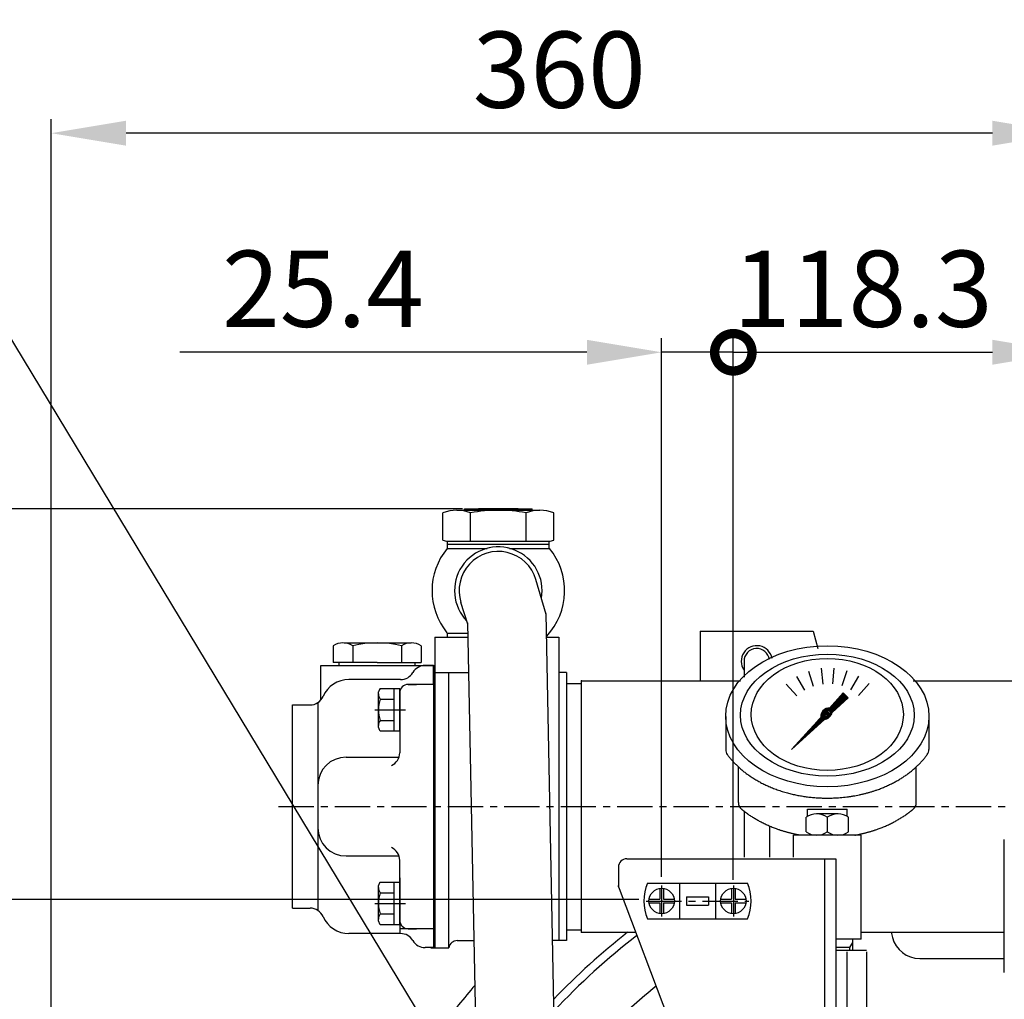
# Model space of a CAD drawing. Units: millimetres. Extents: x 0 to 4814, y -24 to 3436.
# Drawn here: x 3475 to 3824, y 1756 to 2103 of the extents above; entities that cross this region are included whole.
import ezdxf

# ---------------------------------------------------------------- set-up
doc = ezdxf.new("R2010")
doc.units = ezdxf.units.MM
doc.header["$LTSCALE"] = 10
doc.header["$MEASUREMENT"] = 0
doc.linetypes.add('CENTER', pattern=[2, 1.25, -0.25, 0.25, -0.25])
doc.linetypes.add('연속', pattern=[0])
doc.layers.get('0').update_dxf_attribs({"linetype": 'CONTINUOUS'})
doc.layers.get('DEFPOINTS').update_dxf_attribs({"linetype": 'CONTINUOUS'})
doc.layers.add('DIM', color=6, linetype='CONTINUOUS')
doc.styles.add('GHS', font='romans', dxfattribs={"bigfont": 'ghs'})
doc.dimstyles.new('A1', dxfattribs={"dimtxt": 5, "dimasz": 3.5, "dimexe": 2, "dimexo": 0.7, "dimgap": 2, "dimtad": 1, "dimtoh": 1, "dimdsep": 46, "dimtxsty": 'Standard', "dimcen": 0, "dimclrd": 2, "dimclre": 2, "dimclrt": 6, "dimaunit": 1, "dimadec": 0, "dimazin": 0, "dimtp": 0.02, "dimtfac": 0.65, "dimtdec": 3, "dimtmove": 0, "dimatfit": 3, "dimfxl": 0, "dimtolj": 1, "dimarcsym": 0})

# ---------------------------------------------------------------- blocks, each defined once
blk = doc.blocks.new('_DotSmall')
at = {"color": 0, "linetype": 'ByBlock', "const_width": 0.5}
blk.add_lwpolyline([(-0.0625, 0, 1), (0.0625, 0, 1)], format="xyb", close=True, dxfattribs=at)
blk = doc.blocks.new('*D34')
at = {"layer": 'DEFPOINTS', "color": 0, "linetype": 'Continuous'}
for p in [(3846.36, 1985.57), (3846.36, 1922.8), (3728.06, 1798.68)]:
    blk.add_point(p, dxfattribs=at)
at = {"layer": 'DIM', "color": 2, "linetype": 'Continuous', "lineweight": -2}
for p, q in [((3728.06, 1799.38), (3728.06, 1990.57)), ((3846.36, 1923.5), (3846.36, 1990.57)), ((3728.06, 1985.57), (3819.86, 1985.57))]:
    blk.add_line(p, q, dxfattribs=at)
at = {"layer": 'DIM', "color": 2, "linetype": 'Continuous'}
blk.add_solid([(3819.86, 1989.99), (3819.86, 1981.16), (3846.36, 1985.57)], dxfattribs=at)
at = {"layer": 'DIM', "color": 2, "linetype": 'Continuous', "lineweight": -2, "xscale": 26.5, "yscale": 26.5, "zscale": 26.5, "rotation": 180}
blk.add_blockref('_DotSmall', (3728.06, 1985.57), dxfattribs=at)
at = {"layer": 'DIM', "color": 6, "linetype": 'Continuous', "insert": (3773.96, 2008.07), "char_height": 27, "attachment_point": 5, "style": 'GHS'}
blk.add_mtext('\\A1;118.3', dxfattribs=at)
blk = doc.blocks.new('*D47')
at = {"layer": 'DEFPOINTS', "color": 0, "linetype": 'Continuous'}
for p in [(3695.3, 1791.63), (3428.97, 1581.63), (3480.96, 1581.63)]:
    blk.add_point(p, dxfattribs=at)
at = {"layer": 'DIM', "color": 2, "linetype": 'Continuous', "lineweight": -2}
for p, q in [((3694.6, 1791.63), (3423.97, 1791.63)), ((3428.97, 1765.13), (3428.97, 1608.13)), ((3480.26, 1581.63), (3423.97, 1581.63))]:
    blk.add_line(p, q, dxfattribs=at)
at = {"layer": 'DIM', "color": 2, "linetype": 'Continuous'}
for points in [[(3424.56, 1765.13), (3433.39, 1765.13), (3428.97, 1791.63)], [(3424.56, 1608.13), (3433.39, 1608.13), (3428.97, 1581.63)]]:
    blk.add_solid(points, dxfattribs=at)
at = {"layer": 'DIM', "color": 6, "linetype": 'Continuous', "insert": (3406.47, 1699.5), "char_height": 27, "attachment_point": 5, "rotation": 90, "style": 'GHS'}
blk.add_mtext('\\A1;210', dxfattribs=at)
blk = doc.blocks.new('*D51')
at = {"layer": 'DEFPOINTS', "color": 0, "linetype": 'Continuous'}
for p in [(3486.36, 2063.2), (3846.36, 1922.1), (3486.36, 1409.1)]:
    blk.add_point(p, dxfattribs=at)
at = {"layer": 'DIM', "color": 2, "linetype": 'Continuous', "lineweight": -2}
for p, q in [((3486.36, 1409.8), (3486.36, 2068.2)), ((3846.36, 1922.8), (3846.36, 2068.2)), ((3819.86, 2063.2), (3512.86, 2063.2))]:
    blk.add_line(p, q, dxfattribs=at)
at = {"layer": 'DIM', "color": 2, "linetype": 'Continuous'}
for points in [[(3512.86, 2067.62), (3512.86, 2058.79), (3486.36, 2063.2)], [(3819.86, 2067.62), (3819.86, 2058.79), (3846.36, 2063.2)]]:
    blk.add_solid(points, dxfattribs=at)
at = {"layer": 'DIM', "color": 6, "linetype": 'Continuous', "insert": (3666.36, 2085.7), "char_height": 27, "attachment_point": 5, "style": 'GHS'}
blk.add_mtext('\\A1;360', dxfattribs=at)
blk = doc.blocks.new('*D52')
at = {"layer": 'DEFPOINTS', "color": 0, "linetype": 'Continuous'}
for p in [(3728.06, 1985.57), (3702.66, 1799), (3728.06, 1797.98)]:
    blk.add_point(p, dxfattribs=at)
at = {"layer": 'DIM', "color": 2, "linetype": 'Continuous', "lineweight": -2}
for p, q in [((3702.66, 1799.7), (3702.66, 1990.57)), ((3728.06, 1798.68), (3728.06, 1990.57)), ((3676.16, 1985.57), (3531.88, 1985.57)), ((3728.06, 1985.57), (3702.66, 1985.57)), ((3728.06, 1985.57), (3781.06, 1985.57))]:
    blk.add_line(p, q, dxfattribs=at)
at = {"layer": 'DIM', "color": 2, "linetype": 'Continuous'}
blk.add_solid([(3676.16, 1989.99), (3676.16, 1981.16), (3702.66, 1985.57)], dxfattribs=at)
at = {"layer": 'DIM', "color": 2, "linetype": 'Continuous', "lineweight": -2, "xscale": 26.5, "yscale": 26.5, "zscale": 26.5, "rotation": 180}
blk.add_blockref('_DotSmall', (3728.06, 1985.57), dxfattribs=at)
at = {"layer": 'DIM', "color": 6, "linetype": 'Continuous', "insert": (3582.66, 2008.07), "char_height": 27, "attachment_point": 5, "style": 'GHS'}
blk.add_mtext('\\A1;25.4', dxfattribs=at)
blk = doc.blocks.new('*D80')
at = {"layer": 'DEFPOINTS', "color": 0}
for p in [(3371.5, 1930.09), (3632.78, 1930.09), (3479.84, 1581.63)]:
    blk.add_point(p, dxfattribs=at)
at = {"layer": 'DIM', "color": 2, "linetype": '연속', "lineweight": -2}
for p, q in [((3632.08, 1930.09), (3366.5, 1930.09)), ((3371.5, 1608.13), (3371.5, 1903.59)), ((3479.14, 1581.63), (3366.5, 1581.63))]:
    blk.add_line(p, q, dxfattribs=at)
at = {"layer": 'DIM', "color": 2}
for points in [[(3367.09, 1903.59), (3375.92, 1903.59), (3371.5, 1930.09)], [(3367.09, 1608.13), (3375.92, 1608.13), (3371.5, 1581.63)]]:
    blk.add_solid(points, dxfattribs=at)
at = {"layer": 'DIM', "color": 6, "insert": (3349, 1867.35), "char_height": 27, "attachment_point": 5, "rotation": 90, "style": 'GHS'}
blk.add_mtext('\\A1;348.5', dxfattribs=at)

msp = doc.modelspace()

# ---------------------------------------------------------------- hatches: boundary and pattern name
h = msp.add_hatch()
h.set_pattern_fill('ANSI31', color=256, angle=360, style=0)
h.set_pattern_definition([(45, (538.02178, 306.81337), (-0.0883883476, 0.0883883476), [])])
edge = h.paths.add_edge_path(flags=16)
edge.add_ellipse((3761.3613, 1857.5309), major_axis=(-0.8348, -0.8348), ratio=0.67619528, start_angle=0, end_angle=360)
edge = h.paths.add_edge_path()
edge.add_line((3762.0999, 1859.5006), (3767.0139, 1864.8841))
edge.add_line((3767.0139, 1864.8841), (3768.765, 1863.133))
edge.add_line((3768.765, 1863.133), (3763.0639, 1857.9292))
edge.add_ellipse((3761.0588, 1857.4745), major_axis=(-1.7087, -1.7087), ratio=0.65357837, start_angle=35.981112, end_angle=136.037718, ccw=False)
edge.add_line((3760.3322, 1855.4357), (3748.6874, 1844.8065))
edge.add_line((3748.6874, 1844.8065), (3759.0869, 1856.1997))
edge.add_ellipse((3761.0588, 1857.4745), major_axis=(-1.7087, -1.7087), ratio=0.65357837, start_angle=-153.835757, end_angle=-18.183072, ccw=False)
h = msp.add_hatch()
h.set_pattern_fill('ANSI31', color=256, angle=357.525356, style=0)
h.set_pattern_definition([(42.5253558, (538.02178, 306.81337), (-0.084489552, 0.092122286), [])])
edge = h.paths.add_edge_path()
edge.add_ellipse((3761.315, 1857.5261), major_axis=(-0.4246, -0.4246), ratio=0.68722159, start_angle=0, end_angle=360)

# ---------------------------------------------------------------- linework, layer by layer
for p, q in [((3630.0616, 1929.592), (3659.5064, 1929.592)), ((3632.784, 1929.592), (3632.784, 1930.092)), ((3632.784, 1930.092), (3656.784, 1930.092)), ((3633.784, 1930.092), (3655.784, 1930.092)), ((3651.784, 1930.092), (3637.784, 1930.092)), ((3656.784, 1929.592), (3656.784, 1930.092)), ((3625.1541, 1919.0112), (3625.1541, 1928.6332)), ((3634.969, 1918.592), (3634.969, 1928.6332)), ((3654.5989, 1918.592), (3654.5989, 1928.6332)), ((3664.4139, 1919.0112), (3664.4139, 1928.6332)), ((3626.6938, 1916.092), (3640.8164, 1916.092)), ((3626.784, 1918.592), (3662.784, 1918.592)), ((3626.784, 1917.592), (3626.784, 1918.592)), ((3626.784, 1917.592), (3662.784, 1917.592)), ((3626.784, 1916.092), (3626.784, 1917.592)), ((3626.784, 1916.092), (3640.8164, 1916.092)), ((3627.784, 1917.592), (3661.784, 1917.592)), ((3648.7516, 1916.092), (3662.784, 1916.092)), ((3648.7516, 1916.092), (3662.8742, 1916.092)), ((3662.784, 1917.592), (3662.784, 1918.592)), ((3662.784, 1916.092), (3662.784, 1917.592)), ((3661.7653, 1892.6055), (3658.1202, 1905.0108)), ((3633.9652, 1889.2628), (3631.5403, 1896.8713)), ((3666.4617, 1654.7889), (3661.7653, 1893.0555)), ((3638.6617, 1654.7889), (3633.9652, 1889.7128)), ((3622.284, 1884.5923), (3622.284, 1774.5923)), ((3622.284, 1884.5923), (3634.0686, 1884.5923)), ((3626.784, 1886.0923), (3634.0386, 1886.0923)), ((3626.784, 1884.5923), (3626.784, 1886.0923)), ((3661.9331, 1884.5923), (3666.284, 1884.5923)), ((3666.284, 1884.5923), (3666.284, 1777.0923)), ((3756.3648, 1886.7423), (3757.953, 1880.6015)), ((3586.2455, 1881.597), (3586.2455, 1875.597)), ((3593.1737, 1881.597), (3593.1737, 1875.597)), ((3593.1737, 1881.597), (3593.1737, 1875.597)), ((3609.6282, 1882.597), (3613.9583, 1882.597)), ((3610.4942, 1881.597), (3610.4942, 1875.597)), ((3610.4942, 1881.597), (3610.4942, 1875.597)), ((3617.4225, 1881.597), (3617.4225, 1875.597)), ((3586.2455, 1880.3912), (3586.2455, 1875.8028)), ((3581.834, 1862.2872), (3581.834, 1874.597)), ((3581.834, 1874.597), (3621.834, 1874.597)), ((3588.334, 1874.597), (3588.334, 1875.597)), ((3588.334, 1874.597), (3615.334, 1874.597)), ((3615.334, 1874.597), (3615.334, 1875.597)), ((3621.834, 1874.597), (3618.834, 1874.597)), ((3621.834, 1874.597), (3621.834, 1774.5923)), ((3621.834, 1867.7306), (3621.834, 1874.597)), ((3621.834, 1867.7306), (3621.834, 1874.597)), ((3621.834, 1867.7306), (3621.834, 1874.597)), ((3621.834, 1867.7306), (3621.834, 1874.597)), ((3621.834, 1874.597), (3621.834, 1874.597)), ((3621.834, 1874.5923), (3621.834, 1867.7306)), ((3621.834, 1874.5923), (3621.834, 1867.7306)), ((3621.834, 1874.5923), (3622.284, 1874.5923)), ((3731.8648, 1876.097), (3731.8648, 1871.3968)), ((3731.8648, 1876.097), (3731.8648, 1870.4621)), ((3759.131, 1873.5911), (3759.719, 1867.9962)), ((3763.7299, 1873.6194), (3763.1418, 1868.0245)), ((3622.284, 1872.0923), (3633.9759, 1872.0923)), ((3627.284, 1774.5923), (3627.284, 1872.0923)), ((3668.9241, 1872.0923), (3666.284, 1872.0923)), ((3750.4485, 1870.7109), (3753.2614, 1865.8389)), ((3754.6384, 1872.6073), (3756.3768, 1867.2569)), ((3768.2342, 1872.6909), (3766.4958, 1867.3405)), ((3772.447, 1870.8461), (3769.6342, 1865.9741)), ((3610.1737, 1869.597), (3591.834, 1869.597)), ((3621.834, 1867.8917), (3612.834, 1867.8917)), ((3612.834, 1867.8917), (3615.8143, 1867.8917)), ((3668.9241, 1868.2423), (3674.284, 1868.2423)), ((3674.284, 1869.1423), (3730.623, 1869.1423)), ((3674.284, 1780.0423), (3674.284, 1869.1423)), ((3746.7445, 1867.9849), (3750.5089, 1863.8042)), ((3776.1843, 1868.1658), (3772.4199, 1863.9851)), ((3791.7301, 1869.1423), (3834.6446, 1869.1423)), ((3602.334, 1852.5917), (3602.334, 1865.1917)), ((3602.9304, 1866.3972), (3609.834, 1866.3972)), ((3607.834, 1851.3861), (3607.834, 1866.3972)), ((3609.834, 1851.3861), (3609.834, 1866.3972)), ((3609.834, 1864.8917), (3609.834, 1843.6595)), ((3762.0999, 1859.5006), (3767.0139, 1864.8841)), ((3763.0639, 1857.9292), (3768.765, 1863.133)), ((3767.0139, 1864.8841), (3768.765, 1863.133)), ((3571.834, 1788.597), (3571.834, 1860.597)), ((3571.834, 1860.597), (3578.0863, 1860.597)), ((3580.8249, 1861.4137), (3580.8249, 1787.7803)), ((3602.8874, 1862.6444), (3607.834, 1862.6444)), ((3725.3661, 1856.482), (3725.3661, 1844.8037)), ((3748.6874, 1844.8065), (3759.0869, 1856.1997)), ((3602.8874, 1855.1389), (3607.834, 1855.1389)), ((3748.6874, 1844.8065), (3760.3322, 1855.4357)), ((3797.3579, 1856.1215), (3797.3579, 1844.7956)), ((3602.9304, 1851.3861), (3609.834, 1851.3861)), ((3590.8249, 1842.097), (3609.5836, 1842.097)), ((3729.8649, 1825.9832), (3729.8649, 1838.6334)), ((3792.8649, 1825.9832), (3792.8649, 1838.6334)), ((3731.8648, 1822.9261), (3731.8648, 1806.627)), ((3754.3649, 1823.6465), (3768.3649, 1823.6465)), ((3754.3649, 1821.1186), (3754.3649, 1823.6465)), ((3765.2175, 1821.9892), (3757.5124, 1821.9892)), ((3768.3649, 1821.1186), (3768.3649, 1823.6465)), ((3753.8649, 1815.6379), (3753.8649, 1820.7983)), ((3761.3649, 1820.7983), (3761.3649, 1815.6379)), ((3768.8649, 1815.6379), (3768.8649, 1820.7983)), ((3740.8648, 1817.6408), (3740.8648, 1806.627)), ((3773.3649, 1814.447), (3749.3649, 1814.447)), ((3749.3649, 1806.627), (3749.3649, 1814.447)), ((3773.3649, 1814.447), (3749.3649, 1814.447)), ((3773.3649, 1777.607), (3773.3649, 1814.447)), ((3824.0803, 1765.7477), (3824.0803, 1812.957)), ((3590.8249, 1807.097), (3609.5836, 1807.097)), ((3609.834, 1784.3023), (3609.834, 1805.5345)), ((3690.3649, 1806.127), (3764.3649, 1806.127)), ((3760.3649, 1806.127), (3760.3649, 1594.127)), ((3764.3649, 1806.127), (3764.3649, 1594.127)), ((3687.3649, 1803.127), (3687.3649, 1796.6756)), ((3602.9304, 1797.8079), (3609.834, 1797.8079)), ((3607.834, 1782.7968), (3607.834, 1797.8079)), ((3609.834, 1799.3023), (3609.834, 1779.597)), ((3609.834, 1782.7968), (3609.834, 1797.8079)), ((3697.5954, 1797.477), (3733.1344, 1797.477)), ((3708.9649, 1797.477), (3708.9649, 1784.777)), ((3721.7649, 1797.477), (3721.7649, 1784.777)), ((3602.334, 1784.0023), (3602.334, 1796.6023)), ((3602.8874, 1794.0551), (3607.834, 1794.0551)), ((3687.3649, 1796.127), (3687.3649, 1796.6756)), ((3687.3649, 1796.127), (3687.5591, 1795.6139)), ((3687.5591, 1795.6139), (3735.7178, 1668.3373)), ((3702.0649, 1795.5868), (3702.0649, 1791.727)), ((3703.2649, 1795.5868), (3703.2649, 1791.727)), ((3727.4649, 1795.5868), (3727.4649, 1791.727)), ((3728.6649, 1795.5868), (3728.6649, 1791.727)), ((3698.2051, 1791.727), (3702.0649, 1791.727)), ((3698.2051, 1790.527), (3702.0649, 1790.527)), ((3698.2051, 1790.5144), (3702.0649, 1790.5144)), ((3702.0649, 1790.527), (3702.0649, 1786.6672)), ((3703.2649, 1791.727), (3707.1248, 1791.727)), ((3703.2649, 1790.527), (3703.2649, 1786.6672)), ((3703.2649, 1790.527), (3707.1248, 1790.527)), ((3703.2649, 1790.5144), (3707.1248, 1790.5144)), ((3711.4649, 1792.627), (3719.2649, 1792.627)), ((3711.4649, 1792.627), (3711.4649, 1789.627)), ((3719.2649, 1792.627), (3719.2649, 1789.627)), ((3723.6051, 1791.727), (3727.4649, 1791.727)), ((3723.6051, 1790.527), (3727.4649, 1790.527)), ((3723.6051, 1790.5144), (3727.4649, 1790.5144)), ((3727.4649, 1790.527), (3727.4649, 1786.6672)), ((3728.6649, 1791.727), (3732.5248, 1791.727)), ((3728.6649, 1790.527), (3732.5248, 1790.527)), ((3728.6649, 1790.527), (3728.6649, 1786.6672)), ((3571.834, 1788.597), (3578.0863, 1788.597)), ((3602.8874, 1786.5495), (3607.834, 1786.5495)), ((3711.4649, 1789.627), (3719.2649, 1789.627)), ((3697.5954, 1784.777), (3733.1344, 1784.777)), ((3610.1737, 1779.597), (3591.834, 1779.597)), ((3602.9304, 1782.7968), (3609.834, 1782.7968)), ((3614.4222, 1781.3023), (3609.834, 1781.3023)), ((3610.1737, 1779.597), (3609.834, 1779.597)), ((3610.1737, 1779.597), (3609.834, 1779.597)), ((3614.4222, 1781.3023), (3612.834, 1781.3023)), ((3612.834, 1781.3023), (3614.4222, 1781.3023)), ((3621.834, 1781.3023), (3612.834, 1781.3023)), ((3612.834, 1781.3023), (3615.8143, 1781.3023)), ((3668.9241, 1780.9423), (3674.284, 1780.9423)), ((3674.284, 1780.0423), (3693.451, 1780.0423)), ((3773.3649, 1780.0423), (3824.0803, 1780.0423)), ((3783.9597, 1780.0423), (3784.4262, 1778.2385)), ((3630.242, 1777.0923), (3636.2177, 1777.0923)), ((3666.284, 1777.0923), (3664.052, 1777.0923)), ((3668.9241, 1777.0923), (3666.284, 1777.0923)), ((3773.3649, 1777.657), (3764.3649, 1777.657)), ((3770.3649, 1773.657), (3770.3649, 1777.657)), ((3621.834, 1774.597), (3618.834, 1774.597)), ((3620.8754, 1774.5923), (3627.284, 1774.5923)), ((3621.834, 1774.597), (3621.834, 1774.597)), ((3769.3649, 1774.657), (3764.3649, 1774.657)), ((3764.3649, 1773.657), (3775.2213, 1773.657)), ((3768.2931, 1773.107), (3768.2931, 1750.628)), ((3775.2213, 1773.107), (3775.2213, 1750.628))]:
    msp.add_line(p, q)
at = {"ltscale": 2.5}
for p, q in [((3716.3648, 1886.7423), (3756.3648, 1886.7423)), ((3794.1076, 1770.7423), (3824.0803, 1770.7423))]:
    msp.add_line(p, q, dxfattribs=at)
at = {"ltscale": 2}
msp.add_line((3716.3648, 1886.7423), (3716.3648, 1869.1423), dxfattribs=at)
at = {"ltscale": 7}
for p, q in [((3590.1427, 1882.597), (3609.6282, 1882.597)), ((3601.834, 1875.597), (3586.2455, 1875.597)), ((3601.834, 1875.597), (3617.4225, 1875.597))]:
    msp.add_line(p, q, dxfattribs=at)
at = {"linetype": 'Continuous'}
msp.add_line((3668.9241, 1872.0923), (3668.9241, 1777.0923), dxfattribs=at)
at = {"color": 1, "linetype": 'CENTER'}
for p, q in [((3601.0177, 1858.8917), (3611.8668, 1858.8917)), ((3566.8832, 1824.597), (4107.5952, 1824.597)), ((3702.6649, 1796.627), (3702.6649, 1785.627)), ((3728.0649, 1796.627), (3728.0649, 1785.627)), ((3601.0177, 1790.3023), (3611.8668, 1790.3023)), ((3697.1649, 1791.127), (3733.5649, 1791.127))]:
    msp.add_line(p, q, dxfattribs=at)
at = {"color": 4}
for p, q in [((3769.3649, 1774.657), (3770.3649, 1776.389)), ((3769.3649, 1773.657), (3769.3649, 1774.657))]:
    msp.add_line(p, q, dxfattribs=at)
for centre in [(3702.6649, 1791.127), (3728.0649, 1791.127)]:
    msp.add_circle(centre, 4.5)
for centre, radius, start, end in [((3630.0616, 1916.5525), 13.0395, 67.891877, 112.108123), ((3644.784, 1878.8722), 50.7198, 78.842111, 101.157889), ((3659.5064, 1916.5525), 13.0395, 67.891877, 112.108123), ((3627.9073, 1926.3367), 7.8258, 249.401976, 261.747579), ((3661.6607, 1926.3367), 7.8258, 278.252421, 290.598024), ((3644.784, 1901.0921), 23.5, 140.335532, 219.288541), ((3644.784, 1901.0921), 15.5157, 349.994588, 224.057274), ((3644.784, 1901.0921), 23.5, 316.835614, 39.664468), ((3644.784, 1901.0921), 13.9, 16.374624, 197.677237), ((3589.7096, 1876.097), 6.5, 57.795772, 122.204228), ((3601.834, 1844.597), 38, 76.826449, 103.173551), ((3613.9583, 1876.097), 6.5, 57.795772, 122.204228), ((3736.3648, 1876.097), 5.5, 10.577731, 215.096801), ((3736.3648, 1876.097), 4.5, 7.277224, 180), ((3618.834, 1869.597), 5, 90, 150), ((3610.1737, 1874.597), 5, 270, 330), ((3591.834, 1859.597), 10, 90, 156.421822), ((3612.834, 1864.8917), 3, 90, 180), ((3578.0863, 1865.597), 5, 270, 336.421822), ((3604.8818, 1864.6816), 2.5983, 138.678444, 168.678444), ((3606.1121, 1864.6154), 3.7793, 181.433616, 211.433616), ((3615.334, 1858.8917), 13, 163.221345, 196.778655), ((3606.1121, 1853.168), 3.7793, 148.566384, 178.566384), ((3604.8818, 1853.1018), 2.5983, 191.321556, 221.321556), ((3604.834, 1843.6595), 5, 294.778408, 0), ((3728.3661, 1844.8037), 3, 180, 215.798882), ((3794.3579, 1844.7956), 3, 324.177458, 0), ((3590.8249, 1832.097), 10, 90, 180), ((3732.8649, 1825.9832), 3, 180, 229.69753), ((3789.8649, 1825.9832), 3, 310.30247, 0), ((3757.6149, 1815.494), 6.496, 54.740659, 125.259341), ((3765.1149, 1815.494), 6.496, 54.740659, 125.259341), ((3590.8249, 1817.097), 10, 180, 270), ((3757.6149, 1820.9422), 6.496, 234.740659, 305.259341), ((3765.1149, 1820.9422), 6.496, 234.740659, 305.259341), ((3604.834, 1805.5345), 5, 0, 65.221592), ((3690.3649, 1803.127), 3, 90, 180), ((3604.8818, 1796.0922), 2.5983, 138.678444, 168.678444), ((3713.3649, 1791.127), 17, 158.066549, 201.933451), ((3717.3649, 1791.127), 17, 338.066549, 21.933451), ((3606.1121, 1796.026), 3.7793, 181.433616, 211.433616), ((3615.334, 1790.3023), 13, 163.221345, 196.778655), ((3690.3649, 1796.6756), 3, 180, 200.725559), ((3578.0863, 1783.597), 5, 23.578178, 90), ((3606.1121, 1784.5786), 3.7793, 148.566384, 178.566384), ((3591.834, 1789.597), 10, 203.578178, 270), ((3604.8818, 1784.5124), 2.5983, 191.321556, 221.321556), ((3612.834, 1784.3023), 3, 180, 270), ((3610.1737, 1774.597), 5, 29.938109, 90), ((3846.3649, 1581.627), 252.2531, 128.133666, 136.14738), ((3618.834, 1779.597), 5, 210, 270), ((3630.242, 1774.0923), 3, 90, 170.405932), ((3846.3649, 1581.627), 249.3291, 127.702464, 136.823756), ((3794.1076, 1780.7423), 10, 194.500167, 270), ((3846.3649, 1581.627), 276.25, 139.426766, 143.20266), ((3846.3649, 1581.627), 231.0415, 129.092276, 134.145728)]:
    msp.add_arc(centre, radius, start, end)
for centre, major_axis, ratio in [((3761.3649, 1856.584), (35.9991, 0), 0.69446188), ((3761.3649, 1856.984), (30.7844, 0), 0.70165413), ((3761.3649, 1857.234), (26.9496, 0), 0.73656029), ((3761.3613, 1857.5309), (-0.8348, -0.8348), 0.67619528), ((3761.315, 1857.5261), (-0.4246, -0.4246), 0.68722159)]:
    msp.add_ellipse(centre, major_axis=major_axis, ratio=ratio)
for start_param, end_param in [(-2.68494047, -0.31735448), (0.62798887, 2.37430608)]:
    msp.add_ellipse((3761.0588, 1857.4745), major_axis=(-1.7087, -1.7087), ratio=0.65357837, start_param=start_param, end_param=end_param)
for points, weights, knots in [([(3725.9329, 1843.0489), (3728.9438, 1838.874), (3733.6281, 1835.6209), (3734.5877, 1834.9545), (3735.6077, 1834.3358), (3741.3052, 1830.88), (3748.3729, 1829.1386), (3754.6822, 1827.584), (3761.3649, 1827.584), (3770.2397, 1827.584), (3778.2637, 1830.27), (3784.3121, 1832.2947), (3789.1018, 1835.6209), (3793.7808, 1838.8703), (3796.7904, 1843.0397)], [0.997854664371, 0.988155426395, 1.00307488032, 0.996541852411, 0.991162126868, 0.962149842231, 0.966679391418, 0.970759042964, 1.00204834628, 0.960358743559, 0.965682073066, 0.969733970595, 1.00102338725, 0.985756740018, 0.994996657489], [1.825111, 1.825111, 1.825111, 2.13263483, 2.13263483, 2.20250325, 2.20250325, 2.57929616, 2.57929616, 2.91866409, 2.91866409, 3.36452121, 3.36452121, 3.70388915, 3.70388915, 4.01032262, 4.01032262, 4.01032262]), ([(3751.6231, 1814.447), (3747.9213, 1815.1134), (3744.4662, 1816.27), (3738.4178, 1818.2947), (3733.6281, 1821.6209), (3732.2048, 1822.6093), (3730.9245, 1823.6952)], [0.969855195922, 0.963382618859, 0.965682073066, 0.969733970595, 1.00102338725, 0.996329707237, 0.993952472545], [3.17192971, 3.17192971, 3.17192971, 3.364521212, 3.364521212, 3.703889149, 3.703889149, 3.798101104, 3.798101104, 3.798101104]), ([(3771.1068, 1814.447), (3774.8085, 1815.1134), (3778.2637, 1816.27), (3784.3121, 1818.2947), (3789.1018, 1821.6209), (3790.5251, 1822.6093), (3791.8054, 1823.6952)], [0.969855195922, 0.963382618859, 0.965682073066, 0.969733970595, 1.00102338725, 0.996329707237, 0.993952472545], [3.17192971, 3.17192971, 3.17192971, 3.364521212, 3.364521212, 3.703889149, 3.703889149, 3.798101104, 3.798101104, 3.798101104])]:
    msp.add_rational_spline(points, weights, degree=2, knots=knots)
at = {"linetype": 'ByBlock'}
for p in [(3674.284, 1869.1423), (3674.284, 1869.1423), (3674.284, 1869.1423), (3674.284, 1780.0423), (3674.284, 1780.0423), (3674.284, 1780.0423)]:
    msp.add_point(p, dxfattribs=at)

# ---------------------------------------------------------------- dimensions: what is measured, and where the dimension line sits
at = {"layer": 'DIM', "linetype": 'Continuous'}
for base, p1, p2, override, picture, middle in [((3486.3649, 2063.203), (3846.3649, 1922.1041), (3486.3649, 1409.097), {"dimscale": 1, "dimtxt": 27, "dimasz": 26.5, "dimexe": 5, "dimgap": 9, "dimdec": 1, "dimtxsty": 'GHS', "dimaunit": 0, "dimtm": 0.02, "dimtfac": 0.8, "dimtdec": 1}, '*D51', (3666.3649, 2063.203)), ((3728.0649, 1985.573), (3702.6649, 1798.9956), (3728.0649, 1797.977), {"dimscale": 1, "dimtxt": 27, "dimasz": 26.5, "dimexe": 5, "dimgap": 9, "dimdec": 1, "dimtxsty": 'GHS', "dimblk2": 'DotSmall', "dimsah": 1, "dimaunit": 0, "dimtm": 0.02, "dimtfac": 0.8, "dimtdec": 1}, '*D52', (3582.6649, 1985.573)), ((3846.3649, 1985.573), (3728.0649, 1798.677), (3846.3649, 1922.8041), {"dimscale": 1, "dimtxt": 27, "dimasz": 26.5, "dimexe": 5, "dimgap": 9, "dimdec": 1, "dimtxsty": 'GHS', "dimblk1": 'DotSmall', "dimsah": 1, "dimaunit": 0, "dimtm": 0.02, "dimtfac": 0.8, "dimtdec": 1}, '*D34', (3773.9649, 1985.573))]:
    dim = msp.add_linear_dim(base=base, p1=p1, p2=p2, dimstyle='A1', override=override, dxfattribs=at)
    dim.commit()
    dim.dimension.update_dxf_attribs({"geometry": picture, "text_midpoint": middle, "dimtype": 160})
at = {"layer": 'DIM'}
dim = msp.add_linear_dim(base=(3371.5022, 1930.092), p1=(3479.8449, 1581.627), p2=(3632.784, 1930.092), angle=90, dimstyle='A1', override={"dimscale": 1, "dimtxt": 27, "dimasz": 26.5, "dimexe": 5, "dimgap": 9, "dimdec": 1, "dimtxsty": 'GHS', "dimaunit": 0, "dimtm": 0.02, "dimtfac": 0.8, "dimtdec": 1, "dimfxl": 2, "dimarcsym": 1}, dxfattribs=at)
dim.commit()
dim.dimension.update_dxf_attribs({"geometry": '*D80', "text_midpoint": (3371.5022, 1867.3475), "dimtype": 160})
at = {"layer": 'DIM', "linetype": 'Continuous'}
dim = msp.add_linear_dim(base=(3428.9728, 1581.627), p1=(3695.2963, 1791.627), p2=(3480.9649, 1581.627), angle=90, dimstyle='A1', override={"dimscale": 1, "dimtxt": 27, "dimasz": 26.5, "dimexe": 5, "dimgap": 9, "dimdec": 1, "dimtxsty": 'GHS', "dimaunit": 0, "dimtm": 0.02, "dimtfac": 0.8, "dimtdec": 1}, dxfattribs=at)
dim.commit()
dim.dimension.update_dxf_attribs({"geometry": '*D47', "text_midpoint": (3428.9728, 1699.4987), "dimtype": 160})

# ---------------------------------------------------------------- leaders
at = {"layer": 'DIM'}
for points in [[(3723.3649, 1575.103), (3410.5208, 2092.1315)], [(3483.2818, 1717.5634), (3311.8553, 1794.5768)]]:
    msp.add_leader(points, dimstyle='A1', override={"dimtxt": 15, "dimasz": 26.5, "dimexe": 5, "dimgap": 7, "dimtad": 0, "dimdec": 1, "dimaunit": 0, "dimtm": 0.02, "dimtfac": 0.8, "dimtdec": 1}, dxfattribs=at)

doc.saveas('drawing.dxf')
